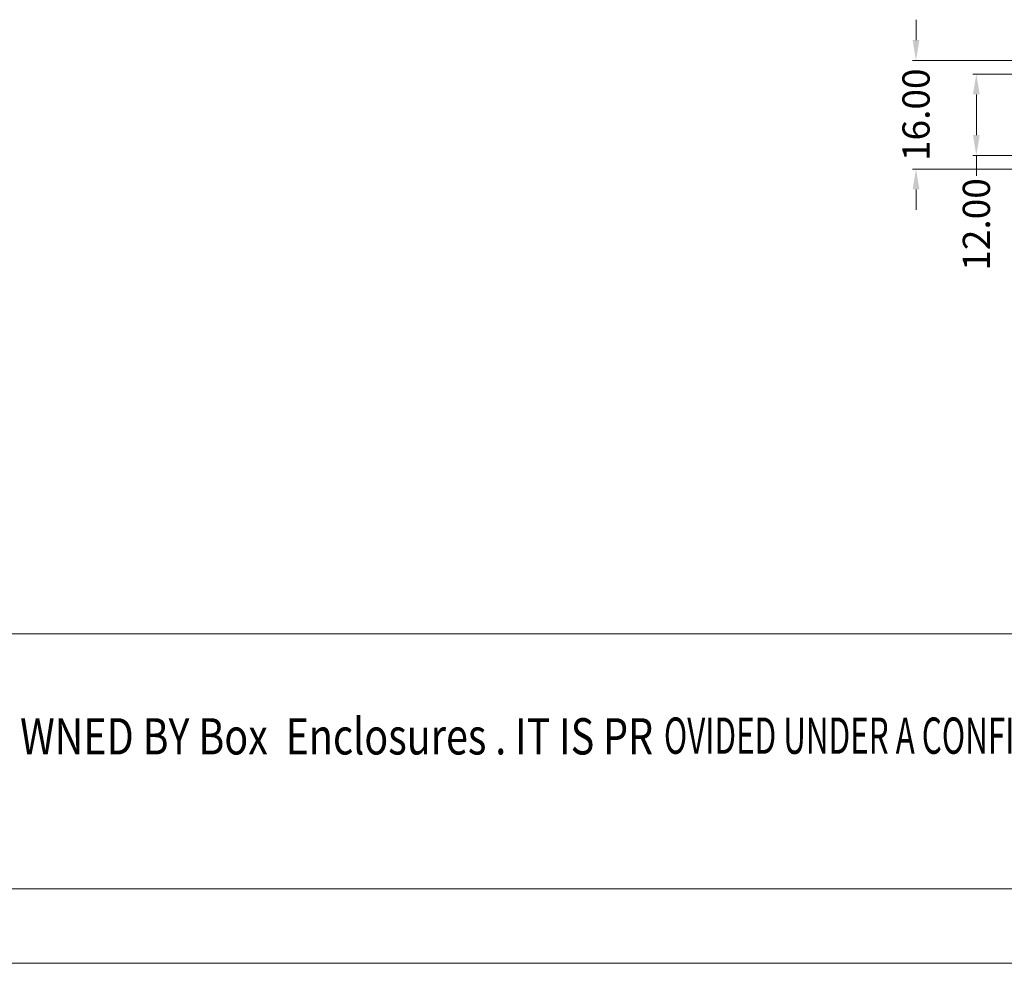
# Model space of a CAD drawing. Units: millimetres. Extents: x -935 to 97, y -148 to 564.
# Drawn here: x -732 to -587, y -148 to -9 of the extents above; entities that cross this region are included whole.
import ezdxf
from ezdxf.enums import TextEntityAlignment as Align

# ---------------------------------------------------------------- set-up
doc = ezdxf.new("R2010")
doc.units = ezdxf.units.MM
doc.header["$LTSCALE"] = 15
doc.layers.get('0').update_dxf_attribs({"lineweight": 0})
doc.layers.get('Defpoints').update_dxf_attribs({"lineweight": 0})
doc.layers.add('qq', color=3, linetype='Continuous', lineweight=0)
doc.styles.add('TEXTSTYLE_0', font='txt', dxfattribs={"width": 0.8})
doc.dimstyles.get("Standard").update_dxf_attribs({"dimtxt": 3.5, "dimasz": 0.18, "dimexe": 0.18, "dimexo": 0.0625, "dimgap": 0.09, "dimtad": 0, "dimdec": 4, "dimzin": 0, "dimdsep": 46, "dimtxsty": 'Standard', "dimcen": 0.09, "dimadec": 0, "dimazin": 0, "dimtp": 0.01, "dimtm": 0.01, "dimtfac": 0.6, "dimtdec": 4, "dimtofl": 0, "dimtmove": 0, "dimatfit": 0, "dimfxl": 1, "dimtolj": 1, "dimtzin": 0, "dimarcsym": 0})

# ---------------------------------------------------------------- blocks, each defined once
blk = doc.blocks.new('*D51')
at = {"layer": 'Defpoints', "color": 0, "linetype": 'Continuous', "transparency": 16777216}
for p in [(-555.77, -15.12), (-600.03, -31.12), (-555.77, -31.12)]:
    blk.add_point(p, dxfattribs=at)
at = {"layer": 'qq', "color": 0, "linetype": 'Continuous', "transparency": 16777216}
for p, q in [((-600.03, -12.12), (-600.03, -9.12)), ((-556.27, -15.12), (-600.53, -15.12)), ((-556.27, -31.12), (-600.53, -31.12)), ((-600.03, -34.12), (-600.03, -37.12))]:
    blk.add_line(p, q, dxfattribs=at)
for points in [[(-600.53, -12.12), (-599.53, -12.12), (-600.03, -15.12)], [(-600.53, -34.12), (-599.53, -34.12), (-600.03, -31.12)]]:
    blk.add_solid(points, dxfattribs=at)
at = {"layer": 'qq', "color": 0, "linetype": 'Continuous', "transparency": 16777216, "insert": (-600.03, -23.12), "char_height": 4, "attachment_point": 5, "rotation": 90}
blk.add_mtext('\\A1;16.00', dxfattribs=at)
blk = doc.blocks.new('*D52')
at = {"layer": 'Defpoints', "color": 0, "linetype": 'Continuous', "transparency": 16777216}
for p in [(-555.77, -17.12), (-591.14, -29.12), (-555.84, -29.12)]:
    blk.add_point(p, dxfattribs=at)
at = {"layer": 'qq', "color": 0, "linetype": 'Continuous', "transparency": 16777216}
for p, q in [((-556.27, -17.12), (-591.64, -17.12)), ((-591.14, -20.12), (-591.14, -26.12)), ((-556.34, -29.12), (-591.64, -29.12)), ((-591.14, -29.12), (-591.14, -32.12))]:
    blk.add_line(p, q, dxfattribs=at)
for points in [[(-591.64, -20.12), (-590.64, -20.12), (-591.14, -17.12)], [(-591.64, -26.12), (-590.64, -26.12), (-591.14, -29.12)]]:
    blk.add_solid(points, dxfattribs=at)
at = {"layer": 'qq', "color": 0, "linetype": 'Continuous', "transparency": 16777216, "insert": (-591.14, -39.28), "char_height": 4, "attachment_point": 5, "rotation": 90}
blk.add_mtext('\\A1;12.00', dxfattribs=at)

msp = doc.modelspace()

# ---------------------------------------------------------------- linework, layer by layer
at = {"color": 7, "linetype": 'Continuous'}
for p, q in [((-270.825, -99.57), (-924.438, -99.57)), ((86.074, -137.167), (-924.438, -137.167)), ((-935.395, -148.124), (97.031, -148.124))]:
    msp.add_line(p, q, dxfattribs=at)

# ---------------------------------------------------------------- texts
at = {"color": 3, "linetype": 'Continuous', "style": 'TEXTSTYLE_0'}
for s, width, p, p2 in [('WNED BY Box  Enclosures . IT IS PR', 0.542798, (-732.033, -117.358), (-638.753, -117.358)), ('OVIDED UNDER A CONFIDENTIAL RELATION', 0.503654, (-637.172, -117.259), (-543.892, -117.259))]:
    msp.add_text(s, height=5.34251, dxfattribs=dict(at, width=width)).set_placement(p, p2, align=Align.FIT)

# ---------------------------------------------------------------- dimensions: what is measured, and where the dimension line sits
at = {"layer": 'qq', "color": 3, "linetype": 'Continuous', "lineweight": 0}
for base, p1, p2, picture, middle in [((-600.032, -31.117), (-555.768, -15.117), (-555.768, -31.117), '*D51', (-600.032, -23.117)), ((-591.139, -29.117), (-555.768, -17.117), (-555.841, -29.117), '*D52', (-591.139, -39.284))]:
    dim = msp.add_linear_dim(base=base, p1=p1, p2=p2, angle=90, dimstyle='Standard', override={"dimtxt": 4, "dimasz": 3, "dimexe": 0.5, "dimexo": 0.5, "dimgap": 0.5, "dimdec": 2, "dimdsep": 0, "dimcen": 0, "dimtdec": 2, "dimatfit": 3, "dimlwd": 0, "dimlwe": 0}, dxfattribs=at)
    dim.commit()
    dim.dimension.update_dxf_attribs({"geometry": picture, "text_midpoint": middle})

doc.saveas('drawing.dxf')
